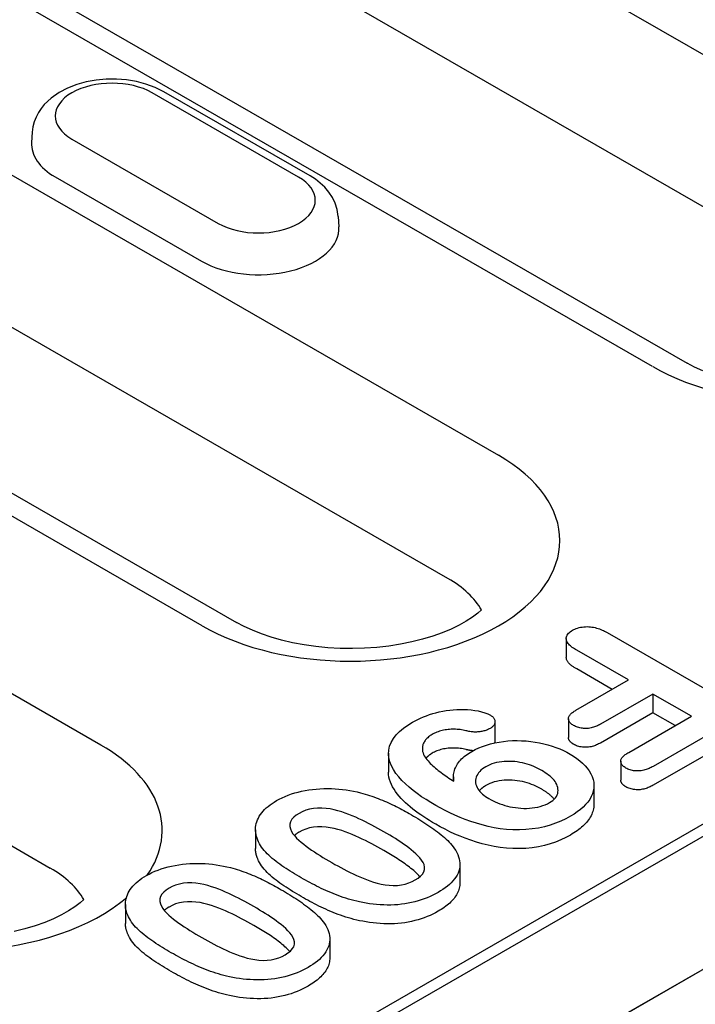
# Model space of a CAD drawing. Extents: x 209 to 3246, y 374 to 2331.
# Drawn here: x 644 to 684, y 709 to 767 of the extents above; entities that cross this region are included whole.
import ezdxf

# ---------------------------------------------------------------- set-up
doc = ezdxf.new("R2010")
doc.units = 0
doc.header["$LTSCALE"] = 8
doc.header["$MEASUREMENT"] = 0
doc.layers.add('DUENN-18', color=94, linetype='CONTINUOUS')
doc.layers.add('SICHTBAR', color=7, linetype='CONTINUOUS')

msp = doc.modelspace()

# ---------------------------------------------------------------- linework, layer by layer
at = {"layer": 'DUENN-18'}
for p, q in [((659.58, 778.783), (698.355, 756.454)), ((695.397, 749.249), (656.621, 771.579)), ((620.851, 770.728), (671.997, 741.275)), ((644.259, 768.998), (683.035, 746.669)), ((681.02, 746.471), (642.244, 768.8)), ((669.039, 734.071), (617.893, 763.524)), ((660.306, 757.563), (651.742, 762.495)), ((660.978, 757.629), (652.414, 762.561)), ((513.318, 620.697), (757.866, 761.523)), ((605.531, 760.943), (656.677, 731.49)), ((654.662, 731.292), (603.516, 760.745)), ((753.762, 759.866), (516.946, 623.493)), ((644.722, 760.197), (644.683, 759.59)), ((647.037, 759.785), (655.601, 754.854)), ((646.059, 757.572), (654.623, 752.64)), ((662.621, 755.265), (662.66, 754.658)), ((648.732, 724.316), (609.956, 746.645)), ((606.998, 739.441), (645.774, 717.111)), ((678.349, 730.9), (685.368, 726.857)), ((675.963, 730.548), (675.963, 729.448)), ((679.601, 728.123), (676.574, 729.867)), ((678.646, 727.573), (676.574, 728.767)), ((676.533, 726.357), (679.601, 728.123)), ((681.028, 727.302), (677.96, 725.535)), ((681.028, 727.302), (681.028, 726.201)), ((683.288, 726), (681.028, 727.302)), ((676.093, 725.854), (676.093, 724.754)), ((681.028, 726.201), (677.96, 724.434)), ((679.618, 723.886), (683.288, 726)), ((682.333, 725.45), (681.028, 726.201)), ((671.794, 725.677), (671.794, 724.577)), ((685.407, 725.576), (681.045, 723.064)), ((685.407, 724.476), (681.045, 721.964)), ((665.562, 723.83), (665.562, 722.73)), ((679.154, 723.364), (679.154, 722.264)), ((669.361, 722.459), (669.361, 722.211)), ((677.584, 721.94), (677.584, 720.84)), ((657.78, 719.358), (657.78, 718.258)), ((669.742, 717.341), (669.742, 716.241)), ((650.167, 714.975), (650.167, 713.875)), ((662.129, 712.957), (662.129, 711.857))]:
    msp.add_line(p, q, dxfattribs=at)
at = {"layer": 'DUENN-18', "flags": 128}
for points in [[(652.414, 762.561), (651.908, 762.813), (651.371, 763.011), (650.809, 763.156), (650.229, 763.252), (649.638, 763.297), (649.044, 763.293), (648.454, 763.24), (647.876, 763.136), (647.318, 762.982), (646.786, 762.776), (646.286, 762.515), (645.827, 762.193), (645.418, 761.803), (645.238, 761.58), (645.078, 761.337), (644.943, 761.076), (644.835, 760.796), (644.76, 760.501), (644.722, 760.197)], [(662.621, 755.265), (662.564, 755.657), (662.449, 756.029), (662.283, 756.374), (662.076, 756.686), (661.837, 756.967), (661.571, 757.215), (661.284, 757.436), (660.978, 757.629)], [(676.574, 729.867), (676.508, 729.907), (676.442, 729.948), (676.379, 729.989), (676.317, 730.032), (676.259, 730.076), (676.205, 730.122), (676.154, 730.169), (676.108, 730.217), (676.067, 730.267), (676.032, 730.319), (676.003, 730.372), (675.982, 730.426), (675.969, 730.481), (675.964, 730.536), (675.966, 730.592), (675.976, 730.647), (675.994, 730.701), (676.019, 730.755), (676.053, 730.806), (676.095, 730.857), (676.144, 730.904), (676.2, 730.949), (676.262, 730.991), (676.326, 731.032)], [(676.326, 731.032), (676.398, 731.07), (676.471, 731.105), (676.548, 731.138), (676.631, 731.166), (676.717, 731.19), (676.807, 731.21), (676.899, 731.225), (676.993, 731.236), (677.088, 731.243), (677.184, 731.245), (677.28, 731.242), (677.376, 731.235), (677.47, 731.224), (677.562, 731.208), (677.651, 731.188), (677.738, 731.164), (677.822, 731.138), (677.905, 731.11), (677.985, 731.079), (678.062, 731.047), (678.137, 731.012), (678.209, 730.975), (678.279, 730.938), (678.349, 730.9)], [(676.574, 728.767), (676.534, 728.791), (676.495, 728.814), (676.457, 728.838), (676.419, 728.863), (676.381, 728.887), (676.344, 728.912), (676.309, 728.938), (676.274, 728.964), (676.241, 728.991), (676.209, 729.018), (676.178, 729.045), (676.149, 729.074), (676.122, 729.102), (676.096, 729.132), (676.071, 729.161), (676.049, 729.192), (676.03, 729.222), (676.012, 729.254), (675.997, 729.285), (675.985, 729.317), (675.976, 729.35), (675.969, 729.382), (675.965, 729.415), (675.963, 729.448)], [(666.971, 725.645), (667.124, 725.728), (667.281, 725.81), (667.442, 725.888), (667.611, 725.962), (667.786, 726.03), (667.965, 726.094), (668.15, 726.153), (668.341, 726.206), (668.536, 726.252), (668.735, 726.293), (668.937, 726.328), (669.143, 726.356), (669.351, 726.378), (669.56, 726.393), (669.771, 726.401), (669.982, 726.401), (670.193, 726.391), (670.402, 726.372), (670.607, 726.345), (670.809, 726.309), (671.006, 726.264), (671.194, 726.208), (671.367, 726.139), (671.528, 726.06)], [(676.397, 725.461), (676.347, 725.492), (676.299, 725.524), (676.255, 725.558), (676.215, 725.594), (676.181, 725.632), (676.152, 725.671), (676.128, 725.711), (676.11, 725.752), (676.099, 725.794), (676.093, 725.837), (676.094, 725.879), (676.1, 725.922), (676.112, 725.964), (676.131, 726.005), (676.155, 726.045), (676.185, 726.084), (676.218, 726.122), (676.255, 726.159), (676.294, 726.195), (676.337, 726.229), (676.383, 726.263), (676.432, 726.294), (676.482, 726.326), (676.533, 726.357)], [(671.528, 726.06), (671.569, 726.033), (671.608, 726.005), (671.645, 725.976), (671.678, 725.946), (671.706, 725.914), (671.731, 725.881), (671.75, 725.847), (671.766, 725.812), (671.778, 725.777), (671.787, 725.741), (671.792, 725.705), (671.794, 725.67), (671.791, 725.634), (671.784, 725.598), (671.773, 725.563), (671.758, 725.528), (671.74, 725.494), (671.717, 725.46), (671.689, 725.428), (671.657, 725.397), (671.622, 725.367), (671.584, 725.339), (671.543, 725.312), (671.502, 725.285)], [(668.324, 720.782), (668.043, 720.948), (667.768, 721.118), (667.503, 721.292), (667.248, 721.472), (667.004, 721.656), (666.772, 721.846), (666.553, 722.041), (666.349, 722.241), (666.163, 722.447), (665.998, 722.658), (665.854, 722.875), (665.735, 723.097), (665.645, 723.323), (665.587, 723.552), (665.563, 723.784), (665.574, 724.016), (665.624, 724.246), (665.716, 724.472), (665.847, 724.691), (666.013, 724.903), (666.213, 725.104), (666.441, 725.296), (666.696, 725.475), (666.971, 725.645)], [(670.091, 725.151), (670.008, 725.17), (669.925, 725.188), (669.841, 725.204), (669.755, 725.217), (669.667, 725.227), (669.579, 725.234), (669.49, 725.239), (669.402, 725.241), (669.313, 725.24), (669.224, 725.237), (669.135, 725.231), (669.048, 725.223), (668.96, 725.213), (668.874, 725.2), (668.79, 725.184), (668.706, 725.166), (668.625, 725.145), (668.546, 725.122), (668.468, 725.097), (668.393, 725.069), (668.322, 725.039), (668.253, 725.006), (668.186, 724.972), (668.121, 724.937)], [(671.502, 725.285), (671.455, 725.26), (671.407, 725.236), (671.358, 725.213), (671.306, 725.192), (671.252, 725.172), (671.196, 725.154), (671.139, 725.138), (671.081, 725.123), (671.022, 725.11), (670.961, 725.099), (670.899, 725.091), (670.836, 725.084), (670.773, 725.08), (670.709, 725.077), (670.645, 725.076), (670.582, 725.078), (670.518, 725.081), (670.455, 725.086), (670.393, 725.093), (670.331, 725.102), (670.27, 725.113), (670.21, 725.125), (670.15, 725.138), (670.091, 725.151)], [(677.96, 725.535), (677.906, 725.506), (677.85, 725.477), (677.794, 725.449), (677.737, 725.422), (677.677, 725.397), (677.615, 725.373), (677.551, 725.352), (677.484, 725.332), (677.416, 725.316), (677.346, 725.302), (677.274, 725.292), (677.2, 725.284), (677.126, 725.281), (677.052, 725.281), (676.978, 725.285), (676.905, 725.293), (676.833, 725.303), (676.763, 725.317), (676.694, 725.334), (676.629, 725.355), (676.567, 725.378), (676.508, 725.404), (676.452, 725.432), (676.397, 725.461)], [(668.121, 724.937), (668.063, 724.901), (668.007, 724.865), (667.953, 724.827), (667.902, 724.787), (667.856, 724.746), (667.812, 724.704), (667.77, 724.661), (667.733, 724.617), (667.699, 724.572), (667.669, 724.526), (667.642, 724.48), (667.619, 724.432), (667.598, 724.385), (667.581, 724.337), (667.566, 724.289), (667.556, 724.24), (667.548, 724.191), (667.544, 724.142), (667.544, 724.093), (667.546, 724.044), (667.552, 723.995), (667.561, 723.946), (667.572, 723.898), (667.584, 723.849)], [(670.437, 723.942), (670.634, 724.047), (670.839, 724.145), (671.058, 724.234), (671.288, 724.313), (671.527, 724.382), (671.775, 724.441), (672.029, 724.49), (672.288, 724.528), (672.552, 724.554), (672.818, 724.571), (673.086, 724.575), (673.353, 724.569), (673.62, 724.553), (673.883, 724.526), (674.143, 724.488), (674.398, 724.442), (674.649, 724.387), (674.893, 724.324), (675.13, 724.252), (675.359, 724.172), (675.58, 724.085), (675.793, 723.992), (675.995, 723.891), (676.191, 723.786)], [(671.794, 724.577), (671.794, 724.571), (671.793, 724.565), (671.793, 724.559), (671.793, 724.554), (671.792, 724.548), (671.792, 724.542), (671.791, 724.536), (671.79, 724.53), (671.789, 724.525), (671.788, 724.519), (671.787, 724.513), (671.786, 724.507), (671.785, 724.501), (671.783, 724.496), (671.782, 724.49), (671.78, 724.484), (671.778, 724.478), (671.776, 724.473), (671.775, 724.467), (671.772, 724.461), (671.77, 724.456), (671.768, 724.45), (671.766, 724.444), (671.763, 724.439)], [(676.397, 724.361), (676.375, 724.374), (676.354, 724.388), (676.333, 724.402), (676.312, 724.415), (676.291, 724.43), (676.272, 724.444), (676.253, 724.459), (676.235, 724.474), (676.219, 724.49), (676.203, 724.506), (676.188, 724.523), (676.174, 724.539), (676.162, 724.556), (676.15, 724.573), (676.139, 724.591), (676.129, 724.608), (676.121, 724.626), (676.113, 724.644), (676.107, 724.662), (676.102, 724.68), (676.098, 724.698), (676.095, 724.717), (676.094, 724.735), (676.093, 724.754)], [(670.091, 724.051), (670.008, 724.07), (669.925, 724.088), (669.841, 724.104), (669.755, 724.117), (669.667, 724.127), (669.579, 724.134), (669.49, 724.139), (669.402, 724.14), (669.313, 724.14), (669.224, 724.137), (669.135, 724.131), (669.048, 724.123), (668.96, 724.112), (668.874, 724.099), (668.79, 724.084), (668.706, 724.066), (668.625, 724.045), (668.546, 724.022), (668.468, 723.996), (668.393, 723.969), (668.322, 723.939), (668.253, 723.906), (668.186, 723.872), (668.121, 723.837)], [(670.509, 723.981), (670.491, 723.983), (670.473, 723.984), (670.455, 723.986), (670.437, 723.988), (670.42, 723.99), (670.402, 723.992), (670.384, 723.994), (670.366, 723.996), (670.349, 723.999), (670.331, 724.002), (670.313, 724.005), (670.296, 724.008), (670.279, 724.011), (670.261, 724.014), (670.244, 724.018), (670.227, 724.021), (670.21, 724.025), (670.193, 724.028), (670.176, 724.032), (670.159, 724.036), (670.142, 724.04), (670.125, 724.043), (670.108, 724.047), (670.091, 724.051)], [(677.96, 724.434), (677.906, 724.405), (677.85, 724.377), (677.794, 724.349), (677.737, 724.322), (677.677, 724.297), (677.615, 724.273), (677.551, 724.251), (677.484, 724.232), (677.416, 724.216), (677.346, 724.202), (677.274, 724.191), (677.2, 724.184), (677.126, 724.181), (677.052, 724.181), (676.978, 724.185), (676.905, 724.192), (676.833, 724.203), (676.763, 724.217), (676.694, 724.234), (676.629, 724.254), (676.567, 724.278), (676.508, 724.304), (676.452, 724.332), (676.397, 724.361)], [(667.584, 723.849), (667.617, 723.769), (667.655, 723.69), (667.701, 723.613), (667.754, 723.537), (667.812, 723.462), (667.874, 723.388), (667.94, 723.315), (668.008, 723.244), (668.079, 723.173), (668.153, 723.103), (668.231, 723.034), (668.311, 722.966), (668.393, 722.9), (668.477, 722.833), (668.561, 722.767), (668.647, 722.702), (668.734, 722.637), (668.823, 722.573), (668.913, 722.51), (669.004, 722.447), (669.096, 722.385), (669.19, 722.323), (669.283, 722.261), (669.378, 722.2)], [(668.121, 723.837), (668.103, 723.826), (668.085, 723.815), (668.067, 723.803), (668.049, 723.792), (668.031, 723.781), (668.014, 723.769), (667.997, 723.758), (667.98, 723.746), (667.963, 723.734), (667.947, 723.722), (667.931, 723.71), (667.915, 723.697), (667.9, 723.685), (667.885, 723.672), (667.87, 723.659), (667.856, 723.646), (667.842, 723.633), (667.828, 723.62), (667.815, 723.607), (667.801, 723.594), (667.788, 723.58), (667.776, 723.567), (667.763, 723.553), (667.751, 723.54)], [(669.378, 722.2), (669.37, 722.279), (669.364, 722.359), (669.361, 722.438), (669.362, 722.518), (669.368, 722.597), (669.379, 722.677), (669.396, 722.756), (669.418, 722.834), (669.445, 722.913), (669.477, 722.99), (669.514, 723.067), (669.555, 723.143), (669.602, 723.218), (669.655, 723.291), (669.713, 723.364), (669.775, 723.435), (669.842, 723.504), (669.914, 723.572), (669.991, 723.639), (670.072, 723.703), (670.158, 723.765), (670.249, 723.825), (670.342, 723.884), (670.437, 723.942)], [(676.191, 723.786), (676.392, 723.661), (676.583, 723.533), (676.76, 723.397), (676.922, 723.255), (677.068, 723.107), (677.197, 722.955), (677.31, 722.798), (677.404, 722.637), (677.479, 722.473), (677.535, 722.306), (677.569, 722.137), (677.583, 721.968), (677.576, 721.798), (677.545, 721.629), (677.493, 721.462), (677.423, 721.297), (677.334, 721.135), (677.224, 720.978), (677.095, 720.825), (676.95, 720.677), (676.789, 720.535), (676.611, 720.399), (676.419, 720.271), (676.217, 720.147)], [(679.458, 722.968), (679.407, 723), (679.358, 723.034), (679.312, 723.068), (679.271, 723.105), (679.237, 723.144), (679.208, 723.184), (679.185, 723.226), (679.169, 723.269), (679.158, 723.312), (679.154, 723.355), (679.156, 723.399), (679.165, 723.442), (679.179, 723.485), (679.2, 723.527), (679.225, 723.568), (679.256, 723.609), (679.29, 723.647), (679.329, 723.685), (679.372, 723.721), (679.418, 723.756), (679.466, 723.789), (679.516, 723.822), (679.566, 723.854), (679.618, 723.886)], [(671.256, 723.044), (671.156, 722.98), (671.06, 722.913), (670.974, 722.841), (670.9, 722.766), (670.836, 722.687), (670.781, 722.606), (670.735, 722.524), (670.699, 722.44), (670.674, 722.354), (670.66, 722.268), (670.656, 722.181), (670.663, 722.094), (670.68, 722.008), (670.707, 721.923), (670.744, 721.839), (670.789, 721.756), (670.843, 721.675), (670.906, 721.596), (670.978, 721.52), (671.057, 721.446), (671.143, 721.374), (671.237, 721.307), (671.337, 721.242), (671.44, 721.179)], [(674.527, 722.826), (674.417, 722.887), (674.304, 722.947), (674.185, 723.003), (674.063, 723.057), (673.937, 723.108), (673.807, 723.156), (673.673, 723.199), (673.536, 723.238), (673.394, 723.273), (673.249, 723.302), (673.101, 723.326), (672.95, 723.344), (672.798, 723.355), (672.644, 723.361), (672.491, 723.361), (672.337, 723.353), (672.185, 723.34), (672.036, 723.318), (671.891, 723.288), (671.751, 723.252), (671.617, 723.209), (671.489, 723.16), (671.369, 723.104), (671.256, 723.044)], [(674.981, 720.942), (675.085, 721.007), (675.179, 721.077), (675.261, 721.152), (675.33, 721.23), (675.387, 721.312), (675.432, 721.397), (675.462, 721.483), (675.477, 721.571), (675.483, 721.66), (675.479, 721.748), (675.465, 721.836), (675.44, 721.923), (675.405, 722.009), (675.36, 722.094), (675.308, 722.177), (675.247, 722.258), (675.178, 722.336), (675.101, 722.413), (675.018, 722.487), (674.929, 722.559), (674.836, 722.629), (674.738, 722.697), (674.634, 722.762), (674.527, 722.826)], [(681.045, 723.064), (680.99, 723.035), (680.934, 723.006), (680.877, 722.977), (680.819, 722.95), (680.759, 722.924), (680.697, 722.899), (680.632, 722.877), (680.565, 722.856), (680.497, 722.838), (680.426, 722.823), (680.353, 722.811), (680.28, 722.803), (680.205, 722.797), (680.129, 722.796), (680.054, 722.798), (679.979, 722.804), (679.905, 722.814), (679.833, 722.826), (679.763, 722.842), (679.696, 722.862), (679.632, 722.885), (679.571, 722.911), (679.514, 722.939), (679.458, 722.968)], [(668.324, 719.681), (668.146, 719.787), (667.969, 719.893), (667.796, 720), (667.626, 720.11), (667.46, 720.222), (667.299, 720.335), (667.141, 720.451), (666.988, 720.569), (666.84, 720.688), (666.697, 720.81), (666.56, 720.934), (666.429, 721.06), (666.304, 721.188), (666.187, 721.319), (666.078, 721.451), (665.977, 721.586), (665.885, 721.724), (665.803, 721.863), (665.732, 722.004), (665.672, 722.147), (665.624, 722.291), (665.59, 722.436), (665.569, 722.583), (665.562, 722.73)], [(674.527, 721.726), (674.417, 721.787), (674.304, 721.847), (674.185, 721.903), (674.063, 721.957), (673.937, 722.008), (673.807, 722.056), (673.673, 722.099), (673.536, 722.138), (673.394, 722.172), (673.249, 722.202), (673.101, 722.226), (672.95, 722.244), (672.798, 722.255), (672.644, 722.261), (672.491, 722.261), (672.337, 722.253), (672.185, 722.24), (672.036, 722.218), (671.891, 722.188), (671.751, 722.152), (671.617, 722.109), (671.489, 722.06), (671.369, 722.004), (671.256, 721.944)], [(679.458, 721.868), (679.436, 721.882), (679.415, 721.895), (679.393, 721.909), (679.372, 721.923), (679.352, 721.938), (679.332, 721.952), (679.313, 721.967), (679.295, 721.983), (679.278, 721.998), (679.262, 722.015), (679.247, 722.031), (679.233, 722.048), (679.221, 722.065), (679.209, 722.082), (679.199, 722.1), (679.189, 722.117), (679.181, 722.135), (679.174, 722.154), (679.168, 722.172), (679.163, 722.19), (679.159, 722.209), (679.156, 722.227), (679.154, 722.246), (679.154, 722.264)], [(659.007, 721.059), (659.169, 721.146), (659.335, 721.23), (659.509, 721.309), (659.69, 721.382), (659.878, 721.45), (660.073, 721.511), (660.273, 721.565), (660.478, 721.613), (660.687, 721.656), (660.9, 721.69), (661.116, 721.719), (661.334, 721.741), (661.554, 721.756), (661.775, 721.766), (661.996, 721.769), (662.218, 721.765), (662.438, 721.754), (662.658, 721.738), (662.876, 721.716), (663.092, 721.688), (663.306, 721.655), (663.517, 721.616), (663.725, 721.572), (663.93, 721.524)], [(671.256, 721.944), (671.238, 721.932), (671.219, 721.92), (671.201, 721.909), (671.182, 721.897), (671.164, 721.885), (671.146, 721.873), (671.128, 721.861), (671.11, 721.849), (671.093, 721.836), (671.075, 721.824), (671.059, 721.811), (671.042, 721.799), (671.026, 721.786), (671.01, 721.773), (670.995, 721.759), (670.98, 721.746), (670.965, 721.733), (670.951, 721.719), (670.937, 721.705), (670.923, 721.691), (670.91, 721.677), (670.897, 721.663), (670.885, 721.649), (670.873, 721.635)], [(675.256, 721.147), (675.234, 721.174), (675.21, 721.2), (675.186, 721.227), (675.161, 721.253), (675.136, 721.279), (675.109, 721.305), (675.082, 721.331), (675.054, 721.356), (675.025, 721.381), (674.996, 721.405), (674.966, 721.43), (674.935, 721.454), (674.904, 721.478), (674.873, 721.502), (674.841, 721.526), (674.808, 721.549), (674.775, 721.572), (674.741, 721.595), (674.707, 721.617), (674.672, 721.639), (674.636, 721.661), (674.6, 721.683), (674.564, 721.704), (674.527, 721.726)], [(681.045, 721.964), (680.99, 721.935), (680.934, 721.906), (680.877, 721.877), (680.819, 721.85), (680.759, 721.824), (680.697, 721.799), (680.632, 721.776), (680.565, 721.756), (680.497, 721.738), (680.426, 721.723), (680.353, 721.711), (680.28, 721.702), (680.205, 721.697), (680.129, 721.696), (680.054, 721.698), (679.979, 721.704), (679.905, 721.713), (679.833, 721.726), (679.763, 721.742), (679.696, 721.762), (679.632, 721.785), (679.571, 721.811), (679.514, 721.839), (679.458, 721.868)], [(663.93, 721.524), (664.064, 721.487), (664.197, 721.448), (664.328, 721.408), (664.458, 721.366), (664.586, 721.323), (664.712, 721.278), (664.838, 721.232), (664.962, 721.185), (665.084, 721.136), (665.205, 721.086), (665.325, 721.035), (665.444, 720.984), (665.561, 720.931), (665.677, 720.878), (665.792, 720.823), (665.905, 720.768), (666.017, 720.712), (666.129, 720.655), (666.24, 720.598), (666.349, 720.54), (666.458, 720.481), (666.565, 720.422), (666.671, 720.362), (666.778, 720.302)], [(671.44, 721.179), (671.561, 721.113), (671.684, 721.049), (671.811, 720.988), (671.944, 720.931), (672.082, 720.878), (672.224, 720.829), (672.369, 720.784), (672.519, 720.743), (672.672, 720.706), (672.828, 720.675), (672.988, 720.649), (673.15, 720.63), (673.314, 720.616), (673.479, 720.609), (673.645, 720.609), (673.81, 720.617), (673.973, 720.632), (674.134, 720.655), (674.292, 720.684), (674.444, 720.722), (674.591, 720.766), (674.73, 720.818), (674.859, 720.878), (674.981, 720.942)], [(657.957, 718.641), (657.914, 718.747), (657.873, 718.854), (657.838, 718.961), (657.81, 719.069), (657.792, 719.178), (657.782, 719.287), (657.78, 719.396), (657.787, 719.505), (657.803, 719.613), (657.827, 719.722), (657.858, 719.829), (657.899, 719.936), (657.947, 720.041), (658.004, 720.145), (658.068, 720.248), (658.142, 720.348), (658.224, 720.447), (658.314, 720.542), (658.413, 720.636), (658.519, 720.726), (658.632, 720.814), (658.75, 720.899), (658.876, 720.98), (659.007, 721.059)], [(665.293, 719.239), (665.118, 719.339), (664.941, 719.438), (664.762, 719.536), (664.581, 719.632), (664.399, 719.727), (664.214, 719.821), (664.026, 719.913), (663.836, 720.002), (663.642, 720.09), (663.444, 720.174), (663.242, 720.256), (663.036, 720.333), (662.823, 720.404), (662.604, 720.469), (662.378, 720.526), (662.145, 720.572), (661.906, 720.606), (661.662, 720.626), (661.416, 720.625), (661.173, 720.603), (660.939, 720.559), (660.72, 720.493), (660.519, 720.412), (660.336, 720.317)], [(676.217, 720.147), (675.942, 719.999), (675.652, 719.861), (675.344, 719.737), (675.021, 719.627), (674.682, 719.533), (674.33, 719.457), (673.967, 719.401), (673.596, 719.365), (673.221, 719.349), (672.845, 719.353), (672.471, 719.377), (672.102, 719.419), (671.74, 719.477), (671.386, 719.55), (671.041, 719.637), (670.705, 719.734), (670.377, 719.84), (670.058, 719.954), (669.748, 720.077), (669.447, 720.207), (669.154, 720.343), (668.87, 720.484), (668.595, 720.632), (668.324, 720.782)], [(677.584, 720.84), (677.581, 720.756), (677.573, 720.673), (677.559, 720.589), (677.539, 720.506), (677.515, 720.424), (677.486, 720.341), (677.453, 720.26), (677.415, 720.179), (677.372, 720.099), (677.324, 720.02), (677.272, 719.942), (677.214, 719.865), (677.152, 719.789), (677.086, 719.714), (677.016, 719.641), (676.942, 719.569), (676.864, 719.498), (676.782, 719.429), (676.696, 719.361), (676.606, 719.296), (676.513, 719.231), (676.416, 719.169), (676.317, 719.108), (676.217, 719.047)], [(660.336, 720.317), (660.168, 720.211), (660.025, 720.093), (659.909, 719.966), (659.832, 719.829), (659.794, 719.687), (659.796, 719.544), (659.831, 719.401), (659.892, 719.262), (659.974, 719.126), (660.074, 718.994), (660.189, 718.866), (660.316, 718.743), (660.454, 718.623), (660.599, 718.506), (660.749, 718.391), (660.904, 718.278), (661.062, 718.167), (661.224, 718.057), (661.389, 717.95), (661.558, 717.844), (661.729, 717.739), (661.9, 717.635), (662.074, 717.532), (662.25, 717.43)], [(666.778, 720.302), (666.903, 720.229), (667.027, 720.156), (667.151, 720.083), (667.273, 720.009), (667.395, 719.934), (667.515, 719.858), (667.634, 719.782), (667.751, 719.705), (667.868, 719.628), (667.983, 719.55), (668.097, 719.471), (668.209, 719.392), (668.319, 719.312), (668.427, 719.23), (668.533, 719.148), (668.637, 719.065), (668.738, 718.981), (668.837, 718.895), (668.933, 718.809), (669.026, 718.722), (669.115, 718.633), (669.198, 718.543), (669.277, 718.451), (669.353, 718.359)], [(665.293, 718.139), (665.118, 718.239), (664.941, 718.338), (664.762, 718.435), (664.581, 718.532), (664.399, 718.627), (664.214, 718.721), (664.026, 718.812), (663.836, 718.902), (663.642, 718.99), (663.444, 719.074), (663.242, 719.155), (663.036, 719.233), (662.823, 719.304), (662.604, 719.369), (662.378, 719.426), (662.145, 719.471), (661.906, 719.506), (661.662, 719.525), (661.416, 719.525), (661.173, 719.503), (660.939, 719.459), (660.72, 719.393), (660.519, 719.312), (660.336, 719.217)], [(676.217, 719.047), (675.942, 718.899), (675.652, 718.761), (675.344, 718.637), (675.021, 718.526), (674.682, 718.433), (674.33, 718.357), (673.967, 718.301), (673.596, 718.265), (673.221, 718.249), (672.845, 718.253), (672.471, 718.277), (672.102, 718.319), (671.74, 718.377), (671.386, 718.45), (671.041, 718.537), (670.705, 718.633), (670.377, 718.74), (670.058, 718.854), (669.748, 718.977), (669.447, 719.106), (669.154, 719.242), (668.87, 719.384), (668.595, 719.531), (668.324, 719.681)], [(660.336, 719.217), (660.323, 719.209), (660.31, 719.202), (660.297, 719.194), (660.285, 719.186), (660.272, 719.178), (660.259, 719.171), (660.246, 719.163), (660.234, 719.155), (660.221, 719.147), (660.209, 719.139), (660.197, 719.131), (660.185, 719.123), (660.173, 719.114), (660.161, 719.106), (660.15, 719.098), (660.138, 719.089), (660.127, 719.081), (660.116, 719.072), (660.105, 719.064), (660.094, 719.055), (660.084, 719.046), (660.073, 719.037), (660.063, 719.028), (660.053, 719.019)], [(667.129, 716.42), (667.291, 716.525), (667.432, 716.639), (667.547, 716.763), (667.627, 716.895), (667.669, 717.033), (667.675, 717.173), (667.645, 717.312), (667.585, 717.448), (667.502, 717.58), (667.4, 717.707), (667.286, 717.831), (667.163, 717.952), (667.031, 718.07), (666.892, 718.185), (666.747, 718.298), (666.598, 718.408), (666.445, 718.517), (666.289, 718.625), (666.129, 718.73), (665.966, 718.835), (665.8, 718.937), (665.633, 719.039), (665.463, 719.139), (665.293, 719.239)], [(657.957, 717.541), (657.945, 717.57), (657.933, 717.6), (657.921, 717.629), (657.909, 717.659), (657.897, 717.688), (657.886, 717.718), (657.875, 717.748), (657.865, 717.777), (657.854, 717.807), (657.845, 717.837), (657.836, 717.866), (657.828, 717.896), (657.82, 717.926), (657.813, 717.956), (657.807, 717.986), (657.801, 718.016), (657.796, 718.047), (657.792, 718.077), (657.788, 718.107), (657.785, 718.137), (657.783, 718.167), (657.781, 718.198), (657.78, 718.228), (657.78, 718.258)], [(660.46, 716.542), (660.33, 716.619), (660.2, 716.696), (660.071, 716.773), (659.942, 716.851), (659.816, 716.929), (659.691, 717.009), (659.567, 717.089), (659.446, 717.17), (659.326, 717.253), (659.209, 717.336), (659.094, 717.42), (658.981, 717.505), (658.87, 717.592), (658.763, 717.679), (658.659, 717.768), (658.56, 717.859), (658.465, 717.951), (658.377, 718.046), (658.293, 718.142), (658.214, 718.239), (658.141, 718.337), (658.075, 718.438), (658.015, 718.539), (657.957, 718.641)], [(669.353, 718.359), (669.431, 718.246), (669.503, 718.132), (669.566, 718.016), (669.62, 717.899), (669.665, 717.78), (669.699, 717.661), (669.725, 717.54), (669.739, 717.419), (669.741, 717.298), (669.731, 717.177), (669.71, 717.056), (669.676, 716.936), (669.63, 716.818), (669.573, 716.701), (669.506, 716.586), (669.427, 716.473), (669.336, 716.364), (669.236, 716.257), (669.128, 716.153), (669.011, 716.052), (668.885, 715.955), (668.751, 715.861), (668.611, 715.771), (668.465, 715.683)], [(667.399, 716.609), (667.333, 716.681), (667.265, 716.753), (667.193, 716.823), (667.119, 716.893), (667.041, 716.961), (666.961, 717.028), (666.879, 717.095), (666.795, 717.161), (666.709, 717.226), (666.622, 717.291), (666.534, 717.355), (666.445, 717.418), (666.354, 717.481), (666.262, 717.543), (666.169, 717.604), (666.074, 717.666), (665.979, 717.726), (665.883, 717.786), (665.786, 717.846), (665.689, 717.905), (665.59, 717.964), (665.491, 718.023), (665.392, 718.081), (665.293, 718.139)], [(651.395, 716.675), (651.556, 716.762), (651.723, 716.847), (651.896, 716.926), (652.078, 716.999), (652.266, 717.066), (652.46, 717.127), (652.661, 717.181), (652.866, 717.23), (653.075, 717.272), (653.288, 717.307), (653.504, 717.335), (653.722, 717.357), (653.942, 717.373), (654.163, 717.382), (654.384, 717.385), (654.605, 717.381), (654.826, 717.371), (655.046, 717.354), (655.264, 717.332), (655.48, 717.304), (655.694, 717.271), (655.905, 717.232), (656.112, 717.188), (656.318, 717.141)], [(656.318, 717.141), (656.451, 717.103), (656.584, 717.065), (656.716, 717.025), (656.845, 716.982), (656.973, 716.939), (657.1, 716.894), (657.225, 716.848), (657.349, 716.801), (657.472, 716.752), (657.593, 716.702), (657.713, 716.652), (657.831, 716.6), (657.949, 716.548), (658.065, 716.494), (658.179, 716.439), (658.293, 716.384), (658.405, 716.328), (658.516, 716.271), (658.627, 716.214), (658.737, 716.156), (658.845, 716.098), (658.953, 716.038), (659.059, 715.979), (659.165, 715.918)], [(660.46, 715.442), (660.33, 715.519), (660.2, 715.595), (660.071, 715.673), (659.942, 715.75), (659.816, 715.829), (659.691, 715.908), (659.567, 715.989), (659.446, 716.07), (659.326, 716.152), (659.209, 716.236), (659.094, 716.32), (658.981, 716.405), (658.87, 716.491), (658.763, 716.579), (658.659, 716.668), (658.56, 716.759), (658.465, 716.851), (658.377, 716.946), (658.293, 717.041), (658.214, 717.139), (658.141, 717.237), (658.075, 717.337), (658.015, 717.439), (657.957, 717.541)], [(662.25, 717.43), (662.422, 717.331), (662.596, 717.234), (662.772, 717.139), (662.95, 717.044), (663.13, 716.951), (663.312, 716.859), (663.497, 716.769), (663.685, 716.681), (663.877, 716.596), (664.073, 716.514), (664.272, 716.434), (664.477, 716.36), (664.688, 716.291), (664.905, 716.229), (665.129, 716.177), (665.36, 716.135), (665.597, 716.105), (665.838, 716.092), (666.08, 716.098), (666.317, 716.126), (666.543, 716.177), (666.755, 716.244), (666.95, 716.326), (667.129, 716.42)], [(650.345, 714.257), (650.301, 714.364), (650.26, 714.47), (650.225, 714.577), (650.198, 714.685), (650.179, 714.794), (650.169, 714.903), (650.168, 715.012), (650.175, 715.121), (650.19, 715.23), (650.214, 715.338), (650.246, 715.446), (650.286, 715.552), (650.335, 715.658), (650.391, 715.762), (650.456, 715.864), (650.53, 715.965), (650.612, 716.063), (650.702, 716.159), (650.801, 716.252), (650.907, 716.342), (651.019, 716.43), (651.137, 716.515), (651.263, 716.597), (651.395, 716.675)], [(663.863, 715.133), (663.7, 715.171), (663.538, 715.21), (663.379, 715.253), (663.222, 715.299), (663.067, 715.347), (662.914, 715.397), (662.763, 715.449), (662.615, 715.503), (662.468, 715.56), (662.324, 715.618), (662.181, 715.677), (662.04, 715.737), (661.901, 715.799), (661.763, 715.862), (661.627, 715.926), (661.492, 715.991), (661.359, 716.058), (661.227, 716.125), (661.096, 716.192), (660.967, 716.261), (660.839, 716.33), (660.712, 716.401), (660.586, 716.471), (660.46, 716.542)], [(652.724, 715.933), (652.555, 715.827), (652.412, 715.71), (652.297, 715.582), (652.22, 715.445), (652.182, 715.304), (652.183, 715.16), (652.218, 715.017), (652.28, 714.878), (652.361, 714.742), (652.461, 714.61), (652.576, 714.483), (652.704, 714.359), (652.841, 714.239), (652.987, 714.122), (653.137, 714.007), (653.291, 713.894), (653.45, 713.783), (653.611, 713.674), (653.777, 713.566), (653.946, 713.46), (654.116, 713.355), (654.288, 713.251), (654.462, 713.148), (654.638, 713.046)], [(657.68, 714.856), (657.505, 714.956), (657.329, 715.054), (657.15, 715.152), (656.969, 715.248), (656.787, 715.343), (656.602, 715.437), (656.414, 715.529), (656.224, 715.619), (656.03, 715.706), (655.831, 715.79), (655.63, 715.872), (655.423, 715.949), (655.211, 716.021), (654.992, 716.086), (654.766, 716.142), (654.533, 716.188), (654.293, 716.222), (654.049, 716.242), (653.803, 716.241), (653.56, 716.22), (653.327, 716.175), (653.108, 716.11), (652.906, 716.029), (652.724, 715.933)], [(659.165, 715.918), (659.29, 715.846), (659.415, 715.773), (659.538, 715.699), (659.661, 715.625), (659.782, 715.55), (659.902, 715.475), (660.021, 715.398), (660.139, 715.322), (660.256, 715.244), (660.371, 715.167), (660.485, 715.088), (660.597, 715.008), (660.707, 714.928), (660.815, 714.847), (660.921, 714.764), (661.025, 714.681), (661.126, 714.597), (661.224, 714.512), (661.32, 714.426), (661.413, 714.338), (661.502, 714.249), (661.586, 714.159), (661.665, 714.067), (661.741, 713.975)], [(669.742, 716.241), (669.739, 716.163), (669.732, 716.085), (669.72, 716.008), (669.704, 715.931), (669.682, 715.854), (669.655, 715.778), (669.623, 715.703), (669.587, 715.628), (669.547, 715.554), (669.503, 715.481), (669.453, 715.409), (669.399, 715.338), (669.34, 715.268), (669.277, 715.199), (669.211, 715.131), (669.142, 715.065), (669.068, 715), (668.991, 714.936), (668.91, 714.874), (668.827, 714.813), (668.74, 714.753), (668.651, 714.695), (668.559, 714.639), (668.465, 714.583)], [(663.863, 714.033), (663.7, 714.07), (663.538, 714.11), (663.379, 714.153), (663.222, 714.199), (663.067, 714.247), (662.914, 714.297), (662.763, 714.349), (662.615, 714.403), (662.468, 714.459), (662.324, 714.517), (662.181, 714.577), (662.04, 714.637), (661.901, 714.699), (661.763, 714.762), (661.627, 714.826), (661.492, 714.891), (661.359, 714.957), (661.227, 715.024), (661.096, 715.092), (660.967, 715.161), (660.839, 715.23), (660.712, 715.301), (660.586, 715.371), (660.46, 715.442)], [(668.465, 715.683), (668.314, 715.601), (668.159, 715.52), (667.999, 715.444), (667.832, 715.372), (667.659, 715.305), (667.481, 715.244), (667.297, 715.187), (667.11, 715.135), (666.917, 715.089), (666.721, 715.05), (666.521, 715.016), (666.318, 714.99), (666.112, 714.969), (665.906, 714.956), (665.698, 714.948), (665.49, 714.947), (665.282, 714.952), (665.074, 714.963), (664.868, 714.98), (664.663, 715.001), (664.46, 715.027), (664.259, 715.059), (664.061, 715.095), (663.863, 715.133)], [(652.724, 714.833), (652.711, 714.826), (652.698, 714.818), (652.685, 714.81), (652.672, 714.802), (652.659, 714.795), (652.647, 714.787), (652.634, 714.779), (652.622, 714.771), (652.609, 714.763), (652.597, 714.755), (652.585, 714.747), (652.573, 714.739), (652.561, 714.731), (652.549, 714.722), (652.537, 714.714), (652.526, 714.706), (652.515, 714.697), (652.504, 714.689), (652.493, 714.68), (652.482, 714.671), (652.471, 714.662), (652.461, 714.653), (652.451, 714.645), (652.441, 714.636)], [(657.68, 713.756), (657.505, 713.855), (657.329, 713.954), (657.15, 714.052), (656.969, 714.148), (656.787, 714.243), (656.602, 714.337), (656.414, 714.429), (656.224, 714.519), (656.03, 714.606), (655.831, 714.69), (655.63, 714.772), (655.423, 714.849), (655.211, 714.92), (654.992, 714.986), (654.766, 715.042), (654.533, 715.088), (654.293, 715.122), (654.049, 715.142), (653.803, 715.141), (653.56, 715.12), (653.327, 715.075), (653.108, 715.01), (652.906, 714.928), (652.724, 714.833)], [(659.516, 712.037), (659.679, 712.141), (659.82, 712.255), (659.934, 712.379), (660.015, 712.511), (660.057, 712.649), (660.063, 712.79), (660.032, 712.929), (659.973, 713.065), (659.89, 713.196), (659.788, 713.324), (659.674, 713.447), (659.551, 713.568), (659.418, 713.686), (659.279, 713.801), (659.135, 713.914), (658.986, 714.025), (658.833, 714.134), (658.676, 714.241), (658.517, 714.347), (658.354, 714.451), (658.188, 714.554), (658.02, 714.655), (657.851, 714.756), (657.68, 714.856)], [(652.848, 712.159), (652.718, 712.235), (652.587, 712.312), (652.458, 712.389), (652.33, 712.467), (652.203, 712.545), (652.078, 712.625), (651.955, 712.705), (651.834, 712.787), (651.714, 712.869), (651.597, 712.952), (651.481, 713.036), (651.368, 713.122), (651.258, 713.208), (651.15, 713.296), (651.047, 713.385), (650.947, 713.475), (650.853, 713.568), (650.764, 713.662), (650.68, 713.758), (650.601, 713.855), (650.528, 713.954), (650.462, 714.054), (650.402, 714.155), (650.345, 714.257)], [(668.465, 714.583), (668.314, 714.5), (668.159, 714.42), (667.999, 714.344), (667.832, 714.272), (667.659, 714.205), (667.481, 714.144), (667.297, 714.087), (667.11, 714.035), (666.917, 713.989), (666.721, 713.95), (666.521, 713.916), (666.318, 713.889), (666.112, 713.869), (665.906, 713.856), (665.698, 713.848), (665.49, 713.847), (665.282, 713.852), (665.074, 713.863), (664.868, 713.879), (664.663, 713.901), (664.46, 713.927), (664.259, 713.959), (664.061, 713.995), (663.863, 714.033)], [(650.345, 713.157), (650.332, 713.187), (650.32, 713.216), (650.308, 713.246), (650.297, 713.275), (650.285, 713.305), (650.274, 713.334), (650.263, 713.364), (650.252, 713.394), (650.242, 713.423), (650.232, 713.453), (650.224, 713.483), (650.215, 713.513), (650.208, 713.543), (650.201, 713.573), (650.194, 713.603), (650.189, 713.633), (650.184, 713.663), (650.179, 713.693), (650.176, 713.723), (650.173, 713.754), (650.17, 713.784), (650.169, 713.814), (650.168, 713.844), (650.167, 713.875)], [(659.786, 712.225), (659.721, 712.297), (659.652, 712.369), (659.581, 712.439), (659.506, 712.509), (659.429, 712.577), (659.348, 712.645), (659.266, 712.711), (659.182, 712.777), (659.097, 712.842), (659.01, 712.907), (658.922, 712.971), (658.832, 713.034), (658.741, 713.097), (658.649, 713.159), (658.556, 713.221), (658.462, 713.282), (658.367, 713.342), (658.271, 713.403), (658.174, 713.462), (658.076, 713.521), (657.978, 713.58), (657.879, 713.639), (657.78, 713.697), (657.68, 713.756)], [(661.741, 713.975), (661.819, 713.862), (661.891, 713.748), (661.954, 713.632), (662.008, 713.515), (662.052, 713.397), (662.087, 713.277), (662.112, 713.156), (662.127, 713.035), (662.128, 712.914), (662.119, 712.793), (662.097, 712.672), (662.064, 712.552), (662.017, 712.434), (661.961, 712.317), (661.894, 712.202), (661.815, 712.09), (661.724, 711.98), (661.624, 711.873), (661.516, 711.769), (661.399, 711.668), (661.272, 711.571), (661.139, 711.477), (660.998, 711.387), (660.853, 711.299)], [(652.848, 711.059), (652.718, 711.135), (652.587, 711.212), (652.458, 711.289), (652.33, 711.367), (652.203, 711.445), (652.078, 711.525), (651.955, 711.605), (651.834, 711.686), (651.714, 711.769), (651.597, 711.852), (651.481, 711.936), (651.368, 712.021), (651.258, 712.108), (651.15, 712.195), (651.047, 712.284), (650.947, 712.375), (650.853, 712.468), (650.764, 712.562), (650.68, 712.658), (650.601, 712.755), (650.528, 712.854), (650.462, 712.954), (650.402, 713.055), (650.345, 713.157)], [(654.638, 713.046), (654.81, 712.948), (654.983, 712.851), (655.16, 712.755), (655.338, 712.66), (655.517, 712.567), (655.699, 712.475), (655.885, 712.385), (656.073, 712.297), (656.264, 712.212), (656.46, 712.13), (656.66, 712.051), (656.864, 711.976), (657.075, 711.908), (657.293, 711.846), (657.517, 711.793), (657.748, 711.751), (657.985, 711.721), (658.226, 711.708), (658.468, 711.715), (658.705, 711.742), (658.93, 711.793), (659.143, 711.86), (659.338, 711.943), (659.516, 712.037)], [(656.251, 710.749), (656.088, 710.787), (655.926, 710.826), (655.766, 710.869), (655.609, 710.915), (655.455, 710.964), (655.302, 711.014), (655.151, 711.066), (655.002, 711.12), (654.856, 711.176), (654.711, 711.234), (654.569, 711.293), (654.428, 711.354), (654.288, 711.415), (654.151, 711.478), (654.014, 711.543), (653.88, 711.608), (653.746, 711.674), (653.614, 711.741), (653.484, 711.809), (653.354, 711.877), (653.226, 711.947), (653.1, 712.017), (652.974, 712.088), (652.848, 712.159)], [(662.129, 711.857), (662.127, 711.779), (662.12, 711.702), (662.108, 711.624), (662.092, 711.547), (662.07, 711.471), (662.043, 711.395), (662.011, 711.319), (661.975, 711.244), (661.935, 711.17), (661.891, 711.097), (661.841, 711.025), (661.787, 710.954), (661.728, 710.884), (661.665, 710.815), (661.599, 710.748), (661.529, 710.681), (661.456, 710.616), (661.379, 710.552), (661.298, 710.49), (661.214, 710.429), (661.128, 710.37), (661.038, 710.312), (660.946, 710.255), (660.853, 710.199)], [(660.853, 711.299), (660.701, 711.217), (660.547, 711.137), (660.387, 711.06), (660.22, 710.989), (660.047, 710.922), (659.868, 710.86), (659.685, 710.803), (659.497, 710.751), (659.305, 710.706), (659.108, 710.666), (658.908, 710.633), (658.705, 710.606), (658.5, 710.586), (658.293, 710.572), (658.085, 710.564), (657.877, 710.563), (657.669, 710.569), (657.462, 710.58), (657.256, 710.596), (657.051, 710.617), (656.848, 710.644), (656.647, 710.675), (656.448, 710.711), (656.251, 710.749)], [(656.251, 709.649), (656.088, 709.687), (655.926, 709.726), (655.766, 709.769), (655.609, 709.815), (655.455, 709.863), (655.302, 709.913), (655.151, 709.965), (655.002, 710.02), (654.856, 710.076), (654.711, 710.134), (654.569, 710.193), (654.428, 710.254), (654.288, 710.315), (654.151, 710.378), (654.014, 710.442), (653.88, 710.508), (653.746, 710.574), (653.614, 710.641), (653.484, 710.708), (653.354, 710.777), (653.226, 710.847), (653.1, 710.917), (652.974, 710.988), (652.848, 711.059)], [(660.853, 710.199), (660.701, 710.117), (660.547, 710.036), (660.387, 709.96), (660.22, 709.888), (660.047, 709.822), (659.868, 709.76), (659.685, 709.703), (659.497, 709.651), (659.305, 709.605), (659.108, 709.566), (658.908, 709.533), (658.705, 709.506), (658.5, 709.486), (658.293, 709.472), (658.085, 709.464), (657.877, 709.463), (657.669, 709.468), (657.462, 709.479), (657.256, 709.496), (657.051, 709.517), (656.848, 709.544), (656.647, 709.575), (656.448, 709.611), (656.251, 709.649)]]:
    msp.add_lwpolyline(points, dxfattribs=at)
at = {"layer": 'DUENN-18'}
for points in [[(683.955, 746.212), (683.47, 746.436), (683.035, 746.669)], [(671.004, 732.228), (670.783, 732.034), (670.477, 731.804), (670.113, 731.568), (669.695, 731.333), (669.226, 731.106), (668.709, 730.889), (668.15, 730.69), (667.551, 730.509), (666.92, 730.351), (666.26, 730.217), (665.578, 730.111), (664.878, 730.032), (664.166, 729.982), (663.447, 729.962), (662.728, 729.972), (662.013, 730.012), (661.309, 730.081), (660.62, 730.179), (659.952, 730.304), (659.311, 730.455), (658.701, 730.628), (658.128, 730.822), (657.597, 731.034), (657.112, 731.258), (656.677, 731.49)], [(647.739, 715.268), (647.518, 715.075), (647.211, 714.844), (646.848, 714.608), (646.43, 714.374), (645.961, 714.146), (645.444, 713.93), (644.884, 713.73), (644.286, 713.55), (643.655, 713.391)]]:
    msp.add_lwpolyline(points, dxfattribs=at)
for centre, major_axis, start_param, end_param in [((649.389, 761.14), (-3.327, 0), 3.926991, 7.068583), ((649.389, 759.49), (-4.71, 0), 6.246262, 7.068583), ((657.953, 756.209), (3.327, 0), 3.926991, 7.068583), ((689.688, 751.462), (12.258, 0), 3.926991, 7.068583), ((657.953, 754.558), (4.71, 0), 3.926991, 6.320109), ((663.33, 736.284), (12.258, 0), 3.926991, 7.068583), ((663.33, 730.783), (8.074, 0), 0.315612, 0.785398), ((640.064, 719.324), (12.258, 0), 5.90259, 7.068583), ((640.064, 713.824), (8.074, 0), 0.315612, 0.785398), ((640.064, 719.324), (12.258, 0), 3.926991, 5.689641)]:
    msp.add_ellipse(centre, major_axis=major_axis, ratio=0.575862, start_param=start_param, end_param=end_param, dxfattribs=at)
at = {"layer": 'SICHTBAR'}
for p, q in [((668.896, 702.502), (1143.72, 975.935)), ((405.317, 550.717), (880.14, 824.149))]:
    msp.add_line(p, q, dxfattribs=at)

doc.saveas('drawing.dxf')
